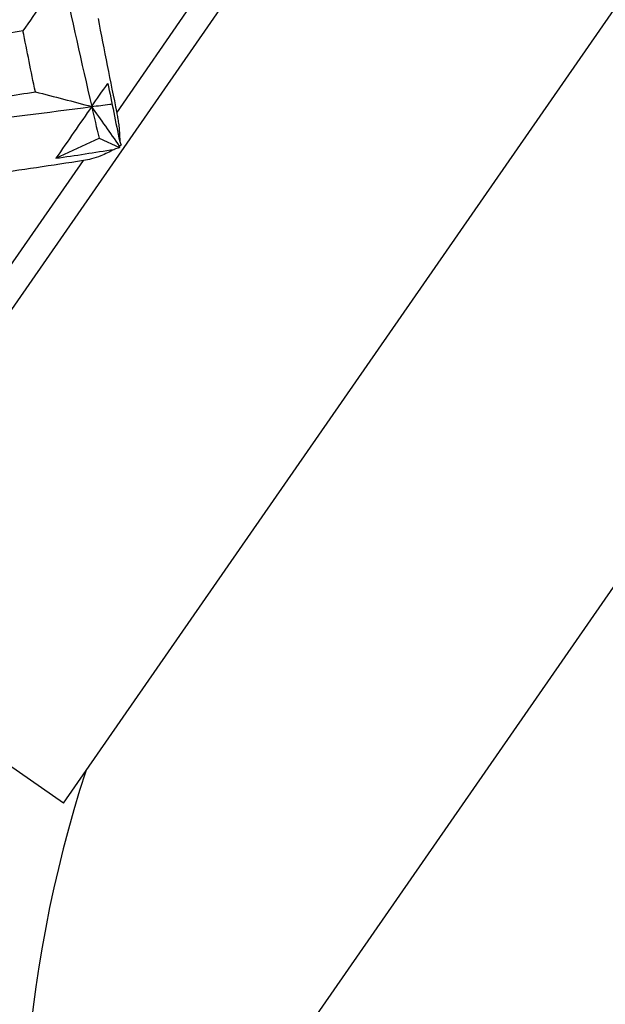
# Paper-space layout '_Back' of a CAD drawing. Units: millimetres. Extents: x -102 to 102, y 0 to 131.
# Drawn here: x -55 to -51, y 73 to 81 of the extents above; entities that cross this region are included whole.
import ezdxf

# ---------------------------------------------------------------- set-up
doc = ezdxf.new("R2010")
doc.units = ezdxf.units.MM

psp = doc.layouts.new('_Back')

# ---------------------------------------------------------------- linework, layer by layer
at = {"color": 7, "linetype": 'Continuous', "lineweight": 25}
for p, q in [((-58.4759, 73.4788), (-46.1045, 91.3068)), ((-54.8297, 69.8988), (-41.4749, 89.1439)), ((-54.6832, 74.5593), (-45.7894, 87.3757)), ((-54.2723, 79.8872), (-53.6812, 80.739)), ((-54.7426, 79.5351), (-54.409, 79.6902)), ((-54.409, 79.6902), (-54.2512, 79.6181)), ((-55.0941, 78.703), (-54.5292, 79.517)), ((-54.6832, 74.5593), (-56.7371, 75.9846))]:
    psp.add_line(p, q, dxfattribs=at)
psp.add_arc((-44.9981, 71.7262), 10, 162.0642, 190.52957, dxfattribs=at)
for points in [[(-54.6942, 80.9544), (-54.7938, 80.811), (-54.895, 80.665), (-54.9962, 80.5188)], [(-54.6942, 80.9544), (-54.6199, 80.6129), (-54.5437, 80.2726), (-54.4657, 79.9342)], [(-54.4168, 80.6147), (-54.3696, 80.3719), (-54.3214, 80.1293), (-54.2723, 79.8872)], [(-54.9962, 80.5188), (-55.1543, 80.4929), (-55.3117, 80.4674), (-55.4685, 80.4421)], [(-54.9007, 80.0481), (-54.933, 80.2048), (-54.9648, 80.3617), (-54.9962, 80.5188)], [(-54.4657, 79.9342), (-54.4257, 79.9918), (-54.3842, 80.0516), (-54.3411, 80.1136)], [(-54.3411, 80.1136), (-54.3108, 79.9633), (-54.2802, 79.8137), (-54.2493, 79.6649)], [(-55.3732, 79.9756), (-55.2163, 79.9993), (-55.0588, 80.0235), (-54.9007, 80.0481)], [(-54.9007, 80.0481), (-54.755, 80.0113), (-54.6092, 79.9732), (-54.4657, 79.9342)], [(-55.4923, 79.8044), (-55.1524, 79.8456), (-54.8099, 79.8889), (-54.4657, 79.9342)], [(-54.4657, 79.9342), (-54.557, 79.8026), (-54.6493, 79.6695), (-54.7426, 79.5351)], [(-54.2504, 79.6295), (-54.3218, 79.7322), (-54.3936, 79.8338), (-54.4657, 79.9342)], [(-54.4657, 79.9342), (-54.4469, 79.8528), (-54.428, 79.7714), (-54.409, 79.6902)], [(-54.2504, 79.6295), (-54.2506, 79.6256), (-54.2509, 79.6218), (-54.2512, 79.6181)], [(-54.2368, 79.6388), (-54.2412, 79.6356), (-54.2458, 79.6325), (-54.2504, 79.6295)], [(-54.2493, 79.6649), (-54.245, 79.6545), (-54.2408, 79.6458), (-54.2368, 79.6388)], [(-54.7426, 79.5351), (-54.5923, 79.5576), (-54.442, 79.5806), (-54.2916, 79.6039)], [(-54.2512, 79.6181), (-54.2635, 79.6133), (-54.277, 79.6086), (-54.2916, 79.6039)], [(-54.5292, 79.517), (-54.772, 79.4802), (-55.0132, 79.4446), (-55.2527, 79.4101)]]:
    psp.add_open_spline(points, degree=3, dxfattribs=at)
for points, knots in [([(-54.4657, 79.9342), (-54.4192, 79.9403), (-54.367, 79.9472), (-54.3147, 79.9542), (-54.3089, 79.955)], [0, 0, 0, 0, 0.888605, 1, 1, 1, 1]), ([(-54.2723, 79.8872), (-54.2699, 79.8745), (-54.2647, 79.847), (-54.2584, 79.8039), (-54.2532, 79.7572), (-54.2496, 79.7095), (-54.2494, 79.6798), (-54.2493, 79.6649)], [0, 0, 0, 0, 0.155762, 0.337639, 0.5458, 0.771565, 1, 1, 1, 1]), ([(-54.2916, 79.6039), (-54.3085, 79.5948), (-54.3423, 79.5764), (-54.4006, 79.5513), (-54.4632, 79.5293), (-54.5081, 79.5209), (-54.5292, 79.517)], [0, 0, 0, 0, 0.227813, 0.45591, 0.743561, 1, 1, 1, 1])]:
    psp.add_open_spline(points, degree=3, knots=knots, dxfattribs=at)

doc.saveas('drawing.dxf')
